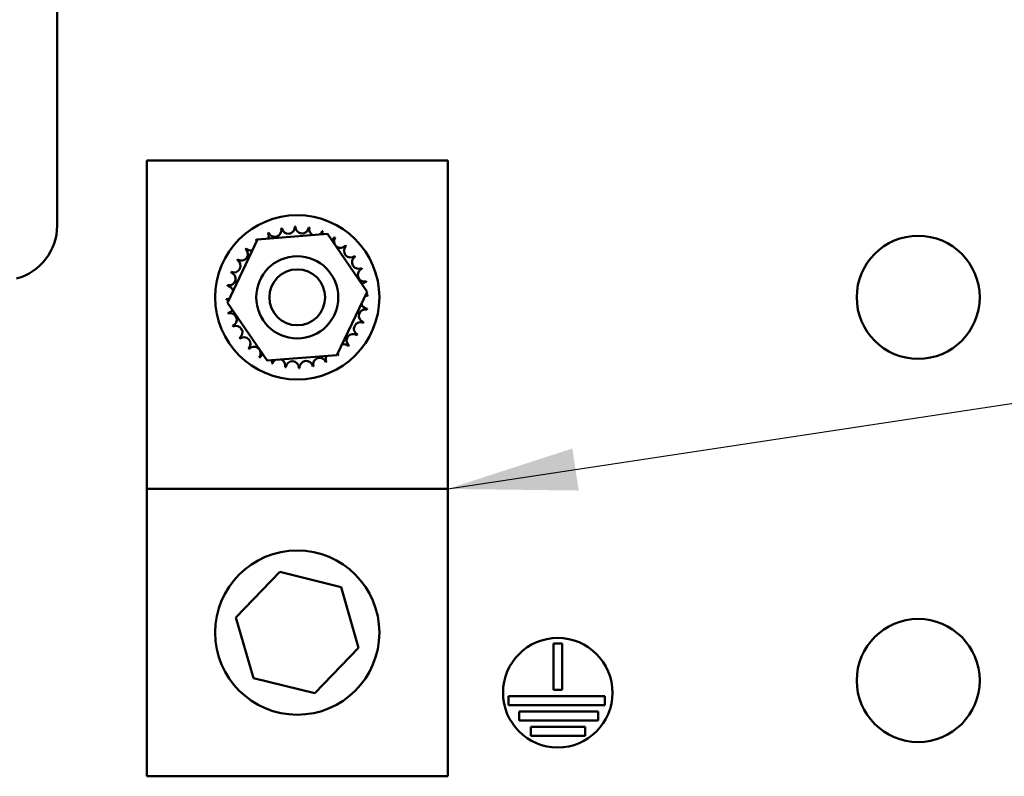
# Model space of a CAD drawing. Units: inches. Extents: x 0.5 to 21.5, y 0.2 to 16.7.
# Drawn here: x 10.5 to 11.3, y 6.6 to 7.2 of the extents above; entities that cross this region are included whole.
import ezdxf

# ---------------------------------------------------------------- set-up
doc = ezdxf.new("R2010")
doc.units = ezdxf.units.IN
doc.header["$MEASUREMENT"] = 0
doc.layers.add('Symbol (ANSI)', color=7, linetype='Continuous', lineweight=25)
doc.layers.add('Visible (ANSI)', color=7, linetype='Continuous', lineweight=50)
doc.styles.add('Note Text (ANSI)', font='tahoma.ttf')
doc.dimstyles.new('Default (ANSI)$7', dxfattribs={"dimtxt": 0.12, "dimasz": 0.098425, "dimexe": 0.125, "dimexo": 0.0625, "dimgap": 0.031496, "dimtad": 0, "dimtih": 1, "dimtoh": 1, "dimrnd": 1e-08, "dimzin": 0, "dimdsep": 46, "dimtxsty": 'Note Text (ANSI)', "dimcen": 0.09, "dimdle": 0.393701, "dimclrd": 256, "dimclre": 256, "dimclrt": 256, "dimadec": 0, "dimazin": 1, "dimtfac": 1, "dimtofl": 0, "dimtmove": 0, "dimatfit": 3, "dimfxl": 1, "dimtolj": 1, "dimtzin": 4, "dimlwd": -1, "dimlwe": -1, "dimarcsym": 0})

msp = doc.modelspace()

# ---------------------------------------------------------------- linework, layer by layer
at = {"layer": 'Visible (ANSI)'}
for p, q in [((10.53366, 7.45652), (10.53366, 7.03985)), ((10.6019, 6.83944), (10.6019, 7.08944)), ((10.6019, 7.08944), (10.83106, 7.08944)), ((10.83106, 7.08944), (10.83106, 6.83944)), ((10.68622, 7.02928), (10.73946, 7.03348)), ((10.73946, 7.03348), (10.76972, 6.98947)), ((10.66324, 6.98107), (10.68622, 7.02928)), ((10.76972, 6.98947), (10.74673, 6.94127)), ((10.6935, 6.93707), (10.66324, 6.98107)), ((10.74673, 6.94127), (10.6935, 6.93707)), ((10.6019, 6.83944), (10.83106, 6.83944)), ((10.6019, 6.62069), (10.6019, 6.83944)), ((10.83106, 6.83944), (10.83106, 6.62069)), ((10.66976, 6.74157), (10.70308, 6.77627)), ((10.70308, 6.77627), (10.7498, 6.76477)), ((10.7498, 6.76477), (10.7632, 6.71856)), ((10.68316, 6.69536), (10.66976, 6.74157)), ((10.7632, 6.71856), (10.72988, 6.68386)), ((10.91147, 6.68659), (10.91147, 6.72182)), ((10.91147, 6.72182), (10.91814, 6.72182)), ((10.91814, 6.72182), (10.91814, 6.68659)), ((10.72988, 6.68386), (10.68316, 6.69536)), ((10.87733, 6.67492), (10.87733, 6.68159)), ((10.87733, 6.68159), (10.95078, 6.68159)), ((10.91814, 6.68659), (10.91147, 6.68659)), ((10.95078, 6.68159), (10.95078, 6.67492)), ((10.95078, 6.67492), (10.87733, 6.67492)), ((10.88547, 6.66326), (10.88547, 6.66992)), ((10.88547, 6.66992), (10.94562, 6.66992)), ((10.94562, 6.66992), (10.94562, 6.66326)), ((10.94562, 6.66326), (10.88547, 6.66326)), ((10.89428, 6.65159), (10.89428, 6.65826)), ((10.89428, 6.65826), (10.93565, 6.65826)), ((10.93565, 6.65826), (10.93565, 6.65159)), ((10.93565, 6.65159), (10.89428, 6.65159)), ((10.83106, 6.62069), (10.6019, 6.62069))]:
    msp.add_line(p, q, dxfattribs=at)
for centre, radius in [((10.71648, 6.98527), 0.0625), ((11.18926, 6.98527), 0.04683), ((10.71648, 6.98527), 0.03125), ((10.71648, 6.98527), 0.02125), ((10.71648, 6.73006), 0.0625), ((11.18926, 6.69361), 0.04683), ((10.9148, 6.68431), 0.04167)]:
    msp.add_circle(centre, radius, dxfattribs=at)
for centre, radius, start, end in [((10.49199, 7.03985), 0.04167, 285.07006, 0), ((10.71648, 6.98527), 0.05386, 113.88256, 114.42947), ((10.68973, 7.03202), 0.00503, 335.30276, 27.10524), ((10.69936, 7.03634), 0.00503, 201.20679, 15.85524), ((10.71648, 6.98527), 0.05386, 102.63256, 103.17947), ((10.70965, 7.0387), 0.00503, 189.95679, 4.60524), ((10.71648, 6.98527), 0.05386, 91.38256, 91.92947), ((10.72021, 7.039), 0.00503, 178.70679, 353.35524), ((10.71648, 6.98527), 0.05386, 80.13256, 80.67947), ((10.73062, 7.03724), 0.00503, 167.45679, 246.682), ((10.73062, 7.03724), 0.00503, 302.33652, 342.10524), ((10.71648, 6.98527), 0.05386, 68.88256, 69.42947), ((10.74048, 7.03349), 0.00503, 156.20679, 183.66822), ((10.71648, 6.98527), 0.05386, 125.13256, 125.67947), ((10.68112, 7.0259), 0.00503, 25.7303, 38.35524), ((10.68973, 7.03202), 0.00503, 212.45679, 221.25025), ((10.74048, 7.03349), 0.00503, 294.82749, 330.85524), ((10.74943, 7.02788), 0.00503, 144.95679, 319.60524), ((10.71648, 6.98527), 0.05386, 57.63256, 58.17947), ((10.67388, 7.01822), 0.00503, 234.95679, 49.60524), ((10.71648, 6.98527), 0.05386, 136.38256, 136.92947), ((10.68112, 7.0259), 0.00503, 223.70679, 283.28822), ((10.75711, 7.02063), 0.00503, 133.70679, 308.35524), ((10.71648, 6.98527), 0.05386, 46.38256, 46.92947), ((10.66827, 7.00928), 0.00503, 246.20679, 60.85524), ((10.71648, 6.98527), 0.05386, 147.63256, 148.17947), ((10.76322, 7.01202), 0.00503, 122.45679, 297.10524), ((10.71648, 6.98527), 0.05386, 35.13256, 35.67947), ((10.66451, 6.99941), 0.00503, 257.45679, 72.10524), ((10.71648, 6.98527), 0.05386, 158.88256, 159.42947), ((10.76754, 7.00239), 0.00503, 111.20679, 285.85524), ((10.71648, 6.98527), 0.05386, 23.88256, 24.42947), ((10.7699, 6.9921), 0.00503, 99.95679, 143.54817), ((10.71648, 6.98527), 0.05386, 12.63256, 13.17947), ((10.71648, 6.98527), 0.05386, 170.13256, 170.67947), ((10.66275, 6.989), 0.00503, 14.48932, 83.35524), ((10.7699, 6.9921), 0.00503, 255.56195, 274.60524), ((10.66275, 6.989), 0.00503, 268.70679, 294.52921), ((10.71648, 6.98527), 0.05386, 181.38256, 181.92947), ((10.66305, 6.97845), 0.00503, 75.56195, 94.60524), ((10.77021, 6.98155), 0.00503, 194.48932, 263.35524), ((10.77021, 6.98155), 0.00503, 88.70679, 114.52921), ((10.71648, 6.98527), 0.05386, 1.38256, 1.92947), ((10.66305, 6.97845), 0.00503, 279.95679, 323.54817), ((10.71648, 6.98527), 0.05386, 192.63256, 193.17947), ((10.66541, 6.96816), 0.00503, 291.20679, 105.85524), ((10.76845, 6.97113), 0.00503, 77.45679, 252.10524), ((10.71648, 6.98527), 0.05386, 350.13256, 350.67947), ((10.76469, 6.96127), 0.00503, 66.20679, 240.85524), ((10.71648, 6.98527), 0.05386, 338.88256, 339.42947), ((10.71648, 6.98527), 0.05386, 203.88256, 204.42947), ((10.66973, 6.95852), 0.00503, 302.45679, 117.10524), ((10.75908, 6.95232), 0.00503, 54.95679, 229.60524), ((10.71648, 6.98527), 0.05386, 215.13256, 215.67947), ((10.67585, 6.94992), 0.00503, 313.70679, 128.35524), ((10.71648, 6.98527), 0.05386, 327.63256, 328.17947), ((10.71648, 6.98527), 0.05386, 226.38256, 226.92947), ((10.68353, 6.94267), 0.00503, 324.95679, 139.60524), ((10.75184, 6.94464), 0.00503, 205.7303, 218.35524), ((10.75184, 6.94464), 0.00503, 43.70679, 103.28822), ((10.71648, 6.98527), 0.05386, 316.38256, 316.92947), ((10.71648, 6.98527), 0.05386, 237.63256, 238.17947), ((10.69247, 6.93706), 0.00503, 114.82749, 150.85524), ((10.69247, 6.93706), 0.00503, 336.20679, 3.66822), ((10.71648, 6.98527), 0.05386, 248.88256, 249.42947), ((10.70234, 6.9333), 0.00503, 122.33652, 162.10524), ((10.70234, 6.9333), 0.00503, 347.45679, 66.682), ((10.71275, 6.93154), 0.00503, 358.70679, 173.35524), ((10.7233, 6.93185), 0.00503, 9.95679, 184.60524), ((10.7336, 6.93421), 0.00503, 21.20679, 195.85524), ((10.74323, 6.93853), 0.00503, 155.30276, 207.10524), ((10.71648, 6.98527), 0.05386, 293.88256, 294.42947), ((10.74323, 6.93853), 0.00503, 32.45679, 41.25025), ((10.71648, 6.98527), 0.05386, 305.13256, 305.67947), ((10.71648, 6.98527), 0.05386, 260.13256, 260.67947), ((10.71648, 6.98527), 0.05386, 271.38256, 271.92947), ((10.71648, 6.98527), 0.05386, 282.63256, 283.17947)]:
    msp.add_arc(centre, radius, start, end, dxfattribs=at)

# ---------------------------------------------------------------- leaders
at = {"layer": 'Symbol (ANSI)', "annotation_type": 0, "has_hookline": 1, "hookline_direction": 1}
for points, text_width in [([(9.27866, 7.08152), (11.9651, 7.50426)], 0.05158), ([(10.83106, 6.83944), (12.52103, 7.09594)], 0.83525)]:
    msp.add_leader(points, dimstyle='Default (ANSI)$7', override={"dimtad": 0}, dxfattribs=dict(at, text_width=text_width))

doc.saveas('drawing.dxf')
